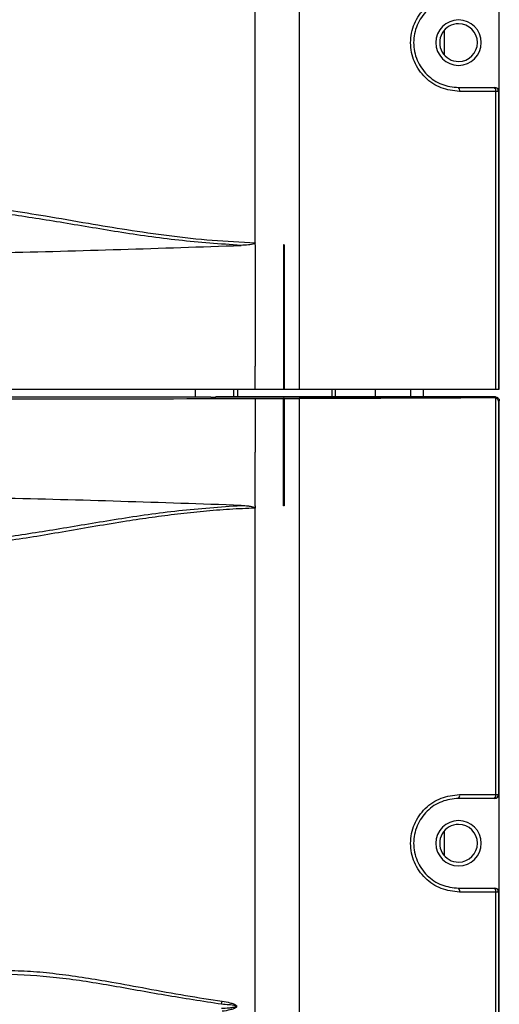
# Model space of a CAD drawing. Units: inches. Extents: x 0.3 to 33.8, y 0.2 to 21.7.
# Drawn here: x 9.6 to 9.8, y 12.4 to 12.8 of the extents above; entities that cross this region are included whole.
import ezdxf

# ---------------------------------------------------------------- set-up
doc = ezdxf.new("R2010")
doc.units = ezdxf.units.IN
doc.header["$MEASUREMENT"] = 0

msp = doc.modelspace()

# ---------------------------------------------------------------- linework, layer by layer
at = {"color": 7, "linetype": 'Continuous', "lineweight": 25}
for p, q in [((9.716698877028877, 15.12095283275309), (9.716698877028877, 12.65251941194015)), ((9.794645018112382, 12.65251941194015), (9.794645018112382, 15.12008412100178)), ((9.699496225947781, 12.70959191683233), (9.699496225947781, 15.07826138102887)), ((9.794470772095988, 12.80660165226566), (9.794470772095988, 12.768601652219)), ((9.773262793210385, 12.78272592970308), (9.773262793210385, 12.79247737478158)), ((9.778762777730387, 12.770101652219), (9.79283056610465, 12.770101652219)), ((9.79283056610465, 12.770101652219), (9.792970543603923, 12.770101652219)), ((9.793292629286613, 12.768601652219), (9.779171888133025, 12.768601652219)), ((9.793292629286613, 12.65251941194015), (9.793292629286613, 12.768601652219)), ((9.794330337647384, 12.768601652219), (9.793292629286613, 12.768601652219)), ((9.794330337647384, 12.768601652219), (9.794330337647384, 12.65251941194015)), ((9.794470772095988, 12.768601652219), (9.794330337647384, 12.768601652219)), ((9.699496274741024, 12.70875165400757), (9.699496274741024, 12.70959191683233)), ((9.710589875580363, 12.70875165224233), (9.710589875580363, 12.65251941194015)), ((9.710589875580363, 12.70875165224233), (9.710748632810198, 12.70875165224233)), ((9.710748632810198, 12.70875709747581), (9.710748632810198, 12.70875165224233)), ((9.710748632810198, 12.70875165224233), (9.710748632810198, 12.65251941194015)), ((9.31282927747424, 12.65251941194015), (9.699496278146155, 12.65251941194015)), ((9.676253892089726, 12.64937916215495), (9.676253892089726, 12.65251941194015)), ((9.691253892089724, 12.64948404484936), (9.691253892089724, 12.65251941194015)), ((9.692753892089726, 12.64948404484936), (9.692753892089726, 12.65251941194015)), ((9.699496278146155, 12.65251941194015), (9.710589875580363, 12.65251941194015)), ((9.710589875580363, 12.65251941194015), (9.710748632810198, 12.65251941194015)), ((9.710748632810198, 12.65251941194015), (9.716698877028877, 12.65251941194015)), ((9.716698877028877, 12.65251941194015), (9.793292629286613, 12.65251941194015)), ((9.729562318969514, 12.64948404484936), (9.729562318969514, 12.65251941194015)), ((9.730854208823505, 12.64948404484936), (9.730854208823505, 12.65251941194015)), ((9.746364532582767, 12.64948404484936), (9.746364532582767, 12.65251941194015)), ((9.760226721124123, 12.64948404484936), (9.760226721124123, 12.65251941194015)), ((9.765062777730387, 12.64948404484936), (9.765062777730387, 12.65251941194015)), ((9.793292629286613, 12.65251941194015), (9.794330337647384, 12.65251941194015)), ((9.794330337647384, 12.65251941194015), (9.794645018112382, 12.65251941194015)), ((9.682197089035391, 12.64937916215495), (9.330128466585004, 12.64937916215495)), ((9.684337991201955, 12.64948389254451), (9.684195870689429, 12.64941285393884)), ((9.684337991201955, 12.64948389254451), (9.684337991201955, 12.64948404484936)), ((9.684337991201955, 12.64948404484936), (9.793145246569647, 12.64948404484936)), ((9.793145246569647, 12.64948389254451), (9.684337991201955, 12.64948389254451)), ((9.69949633034453, 12.64884362247713), (9.69949633034453, 12.62792263735973)), ((9.710748632810198, 12.64884362247713), (9.710589875580363, 12.64884362247713)), ((9.710589875580363, 12.60700165224233), (9.710589875580363, 12.64884362247713)), ((9.710748632810198, 12.6488437786318), (9.710748632810198, 12.64884362247713)), ((9.710748632810198, 12.64884362247713), (9.710748632810198, 12.60700165224233)), ((9.716698877028877, 12.64885283275309), (9.716698877028877, 10.18041941194015)), ((9.79280335446248, 12.64914200043735), (9.793145246569647, 12.64948389254451)), ((9.793145246569647, 12.64948389254451), (9.793145246569647, 12.64948404484936)), ((9.793292629286613, 12.49450165226566), (9.793292629286613, 12.64906367312383)), ((9.794645018112382, 12.64798412100178), (9.794330337647384, 12.64766944053678)), ((9.794330337647384, 12.64766944053678), (9.794330337647384, 12.49450165226566)), ((9.794645018112382, 10.18041941194015), (9.794645018112382, 12.64798412100178)), ((9.699496225947781, 10.23749191683232), (9.699496225947781, 12.60616138102887)), ((9.69949633034453, 12.60700165224233), (9.69949633034453, 12.60616139434691)), ((9.710748632810198, 12.60700165224233), (9.710589875580363, 12.60700165224233)), ((9.710748632810198, 12.60700165224233), (9.710748632810198, 12.60699620700885)), ((9.779171888133025, 12.49450165226566), (9.793292629286613, 12.49450165226566)), ((9.793292629286613, 12.49450165226566), (9.794330337647384, 12.49450165226566)), ((9.794330337647384, 12.49450165226566), (9.794470772095988, 12.49450165226566)), ((9.794470772095988, 12.49450165226566), (9.794470772095988, 12.456501652219)), ((9.79283056610465, 12.49300165226566), (9.778762777730387, 12.49300165226566)), ((9.792970543603921, 12.49300165226566), (9.79283056610465, 12.49300165226566)), ((9.773262793210385, 12.47062592970308), (9.773262793210385, 12.48037737478158)), ((9.778762777730387, 12.45800165221899), (9.79283056610465, 12.45800165221899)), ((9.793292629286613, 12.456501652219), (9.779171888133025, 12.456501652219)), ((9.79283056610465, 12.45800165221899), (9.792970543603923, 12.45800165221899)), ((9.793292629286613, 11.77450165226566), (9.793292629286613, 12.456501652219)), ((9.794330337647384, 12.456501652219), (9.793292629286613, 12.456501652219)), ((9.794330337647384, 12.456501652219), (9.794330337647384, 11.77450165226566)), ((9.794470772095988, 12.456501652219), (9.794330337647384, 12.456501652219))]:
    msp.add_line(p, q, dxfattribs=at)
at = {"color": 7, "linetype": 'Continuous', "lineweight": 25, "flags": 128}
for points in [[(9.699496278146157, 12.70875165400757), (9.6994963161332, 12.68229390122122), (9.699496274741023, 12.66150566800755)], [(9.699496278146155, 12.65251941194015), (9.699496238963121, 12.65755171533789), (9.699496274741023, 12.66150566800755)], [(9.699496278146157, 12.60700165224233), (9.699496325898064, 12.61871740390808), (9.69949633034453, 12.62792263735973)]]:
    msp.add_lwpolyline(points, dxfattribs=at)
at = {"color": 7, "linetype": 'Continuous', "lineweight": 25}
for centre, radius, start, end in [((9.778762777730387, 12.78760165224233), 0.008849999976666467, 0, 180), ((9.778762777730387, 12.78760165224233), 0.007350000000000634, 90, 270.0000000000008), ((9.778762777730387, 12.78760165224233), 0.007350000000000634, 270.0000000000008, 90), ((9.778762777730387, 12.78760165224233), 0.008849999976666467, 180, 0), ((9.777490120847895, 12.76894875699873), 0.001717213711060971, 348.338307697036, 42.17331580364856), ((9.791728715916529, 12.76894106848831), 0.001600321353042252, 347.7549895285674, 46.48708362538721), ((9.792830451867315, 12.76860176643893), 0.001499885784419153, 359.9956367877659, 89.99563612297005), ((9.684337991201955, 12.64848404484936), 0.0009999999999984132, 90, 116.558068016614), ((9.684337361200987, 12.6484852727888), 0.0009986199544432589, 89.96385371749186, 116.5572356788969), ((9.777490120847899, 12.49415454748592), 0.001717213711056001, 317.8266841964044, 11.66169230310483), ((9.791728715916532, 12.49416223599635), 0.001600321353038443, 313.5129163745214, 12.24501047139833), ((9.792830451867315, 12.49450153804573), 0.001499885784417828, 270.0043638770308, 0.004363212234929271), ((9.778762777730387, 12.47550165224233), 0.008849999976666467, 0, 180), ((9.778762777730387, 12.47550165224233), 0.007350000000000634, 90, 270.0000000000008), ((9.778762777730387, 12.47550165224233), 0.007350000000000634, 270.0000000000008, 90), ((9.778762777730387, 12.47550165224233), 0.008849999976666467, 180, 0), ((9.777490120847906, 12.45684875699874), 0.001717213711050687, 348.3383076969061, 42.17331580379945), ((9.791728715916538, 12.45684106848831), 0.001600321353033572, 347.7549895284998, 46.48708362557404), ((9.792830451867319, 12.45650176643893), 0.001499885784414275, 359.9956367876301, 89.99563612310574), ((9.677930832765002, 12.41504641664121), 0.008824918916280016, 344.8022726884481, 352.5679589864344)]:
    msp.add_arc(centre, radius, start, end, dxfattribs=at)
for points, knots in [([(9.779171888133025, 12.768601652219), (9.776729873438763, 12.76887280301965), (9.771848860820782, 12.76941476965174), (9.765493574530137, 12.77369253215275), (9.761142404642937, 12.77997946803605), (9.759583577539747, 12.78758028872845), (9.76112653116433, 12.79519019936021), (9.76547418135427, 12.80149445954366), (9.771837471849182, 12.80578602839645), (9.776726240993787, 12.80632968404008), (9.779171888133025, 12.80660165226566)], [0, 0, 0, 0, 0.1250813511433142, 0.2500081816210709, 0.3748381151380336, 0.4996379367995487, 0.624517346663746, 0.7495995865815106, 0.8747351252171721, 1, 1, 1, 1]), ([(9.778762777730387, 12.80510165226566), (9.776524297519632, 12.80485431597092), (9.772049775137027, 12.80435991276757), (9.76716057810509, 12.8010406941091), (9.764198241822259, 12.79751438076994), (9.762536347766927, 12.79443692145713), (9.761464887735773, 12.79109793206847), (9.761329986417078, 12.78876428854734), (9.761262777707053, 12.78760165224233)], [0, 0, 0, 0, 0.2497085401467333, 0.499145110439182, 0.6260750272564938, 0.7497499281411018, 0.8753237946406659, 1, 1, 1, 1]), ([(9.761262777707053, 12.78760165224233), (9.761330090332141, 12.78643811722307), (9.761465204712138, 12.78410259231178), (9.762537856078879, 12.78076275086227), (9.764200296177817, 12.77768616206064), (9.76716189086895, 12.77416168073063), (9.772050222818512, 12.77084332987906), (9.776524312102474, 12.77034898277656), (9.778762777730387, 12.770101652219)], [0, 0, 0, 0, 0.1247722177340477, 0.2504510976729256, 0.3740443129554669, 0.5009036832020964, 0.7502933269178759, 1, 1, 1, 1]), ([(9.792970543603923, 12.770101652219), (9.793183132683996, 12.77007520942047), (9.793625531372529, 12.77002018185561), (9.794128745609257, 12.76961444501945), (9.794421641930764, 12.7691098312409), (9.794454826397509, 12.76876658692702), (9.794470772095988, 12.768601652219)], [0, 0, 0, 0, 0.2702800241521072, 0.5624537637578634, 0.7897516206196237, 1, 1, 1, 1]), ([(9.694029622104265, 12.70854303462369), (9.685875321154546, 12.70912423036244), (9.669587779308632, 12.71028512078997), (9.645974230368834, 12.71374063584845), (9.623212311498067, 12.71766308048639), (9.60907763307586, 12.71985152086136), (9.6020131659659, 12.72094529636791)], [0, 0, 0, 0, 0.2497927852747887, 0.4989404325468249, 0.7495720292552294, 1, 1, 1, 1]), ([(9.603503914236398, 12.72231100324248), (9.608244665015496, 12.72157659130864), (9.61825955259827, 12.72002513811069), (9.633692914751295, 12.71729866817507), (9.649774264250402, 12.71461355681117), (9.665893727052064, 12.71229077621109), (9.682606742438738, 12.71043683829014), (9.693905167458135, 12.70987161864065), (9.699496250344401, 12.70959191683232)], [0, 0, 0, 0, 0.1628304008920176, 0.3439809928800068, 0.5013806817225163, 0.6688185744436742, 0.8361131929894328, 1, 1, 1, 1]), ([(9.318295933516135, 12.70854303462369), (9.349574269959282, 12.70748117154062), (9.41213059924178, 12.70535745703943), (9.506157610059121, 12.70439521425487), (9.600186527418302, 12.70535719424895), (9.662749400473135, 12.70748111532811), (9.694029622104265, 12.70854303462369)], [0, 0, 0, 0, 0.2499883039605527, 0.4999738617094675, 0.7499966407652486, 1, 1, 1, 1]), ([(9.699496250527222, 12.70959191682999), (9.699495135954317, 12.70957775372166), (9.699492862456614, 12.70954886391632), (9.699470720503099, 12.70948992691788), (9.699383561322666, 12.70937576876102), (9.698565673667785, 12.70891765505359), (9.696698315564843, 12.70872660918145), (9.694970784246644, 12.7086077754516), (9.694029622104265, 12.70854303462369)], [0, 0, 0, 0, 0.00744865417475218, 0.01519371059567952, 0.03277934944058422, 0.08177414315818725, 0.4997489159767619, 1, 1, 1, 1]), ([(9.710748632810198, 12.70875709747581), (9.710718999068973, 12.70875607079236), (9.710666082321822, 12.7087542374515), (9.710613160721602, 12.70875244215881), (9.710589875580363, 12.70875165224233)], [0, 0, 0, 0, 0.5600068564650988, 1, 1, 1, 1]), ([(9.312829225275864, 12.64884362247713), (9.348885884959522, 12.64881016641451), (9.42101695676929, 12.64874323781722), (9.521647872610417, 12.64872989991398), (9.614509897356488, 12.64876154015438), (9.671172167802384, 12.64881626619249), (9.69949633034453, 12.64884362247713)], [0, 0, 0, 0, 0.2799384693629807, 0.5600147660125543, 0.780061526205443, 1, 1, 1, 1]), ([(9.682197089035391, 12.64937916215495), (9.68247465281384, 12.64937975194432), (9.683051241868737, 12.64938097712615), (9.683713162474895, 12.64939002088715), (9.684110016196675, 12.64940132417285), (9.684167970793194, 12.64940910714278), (9.684195870689429, 12.64941285393884)], [0, 0, 0, 0, 0.2706813407813045, 0.5622920228697087, 0.789283199671216, 1, 1, 1, 1]), ([(9.69949633034453, 12.64884362247713), (9.701567401142706, 12.64884217783239), (9.705265741945327, 12.64883959810956), (9.708963056934047, 12.64884239280924), (9.710589875580363, 12.64884362247713)], [0, 0, 0, 0, 0.5599999861310048, 1, 1, 1, 1]), ([(9.710748632810198, 12.6488437786318), (9.711861470546458, 12.64884505183496), (9.713848681492134, 12.64884732541283), (9.715827983676155, 12.64885114995415), (9.716698877028877, 12.6488528327531)], [0, 0, 0, 0, 0.5599998020741754, 0.9999999999999999, 0.9999999999999999, 0.9999999999999999, 0.9999999999999999]), ([(9.79280335446248, 12.64914200043735), (9.778808644590182, 12.64907057734365), (9.753818157292654, 12.64894303644199), (9.728040852838529, 12.64888039492699), (9.716698877028877, 12.64885283275309)], [0, 0, 0, 0, 0.5600014799904275, 1, 1, 1, 1]), ([(9.793292629286613, 12.64906367312383), (9.793202953286213, 12.64908914423844), (9.793042530756624, 12.64913470983704), (9.792876551510409, 12.64913976923621), (9.79280335446248, 12.64914200043735)], [0, 0, 0, 0, 0.5589987929362933, 1, 1, 1, 1]), ([(9.793145246569647, 12.64948389254451), (9.793341750783805, 12.64946131502914), (9.793734757528052, 12.64941616019187), (9.79423045434059, 12.64906932877272), (9.79457728575974, 12.64857363196018), (9.794622440597005, 12.64818062521594), (9.794645018112382, 12.64798412100178)], [0, 0, 0, 0, 0.2500010712718405, 0.5000000000001384, 0.7499989287284753, 1, 1, 1, 1]), ([(9.793292629286613, 12.64906367312383), (9.793451318744005, 12.64899063559269), (9.793797153350981, 12.64883146367107), (9.794215574425031, 12.64834446817085), (9.794286148923188, 12.64792935490077), (9.794330337647384, 12.64766944053678)], [0, 0, 0, 0, 0.2407121403424341, 0.5245880212729543, 1, 1, 1, 1]), ([(9.694029668400626, 12.60721027217135), (9.66275132427638, 12.60827213590697), (9.600194979622472, 12.61039585171358), (9.506167945577872, 12.6113580951743), (9.412139004984677, 12.61039611450498), (9.349576116538685, 12.6082721921197), (9.318295887219776, 12.60721027217135)], [0, 0, 0, 0, 0.2499883038871675, 0.4999738616370371, 0.7499966407889789, 1, 1, 1, 1]), ([(9.602013165965944, 12.59480800811675), (9.609061476758487, 12.59589906668596), (9.62316824091846, 12.59808275386627), (9.645928155038721, 12.60200526936227), (9.669558203060195, 12.60546607215885), (9.685877294987433, 12.60662921298215), (9.694029668400626, 12.60721027217135)], [0, 0, 0, 0, 0.249866312814026, 0.5000921852252652, 0.7502658115789494, 1, 1, 1, 1]), ([(9.699496225947781, 12.60616138102887), (9.696184279897329, 12.6060160665991), (9.689431059485072, 12.60571976335068), (9.679339955681273, 12.60489764567237), (9.66926243741845, 12.60382382481218), (9.659281295054319, 12.60252051787536), (9.64863905149994, 12.60093107387586), (9.637398147518622, 12.59907488364457), (9.625737049988194, 12.59706128927517), (9.61438612034832, 12.59510223783654), (9.607133841827364, 12.5939959986801), (9.603503914236398, 12.59344230124218)], [0, 0, 0, 0, 0.09701222736126251, 0.197812688997532, 0.2980345284118659, 0.3977278879068801, 0.4996574720441944, 0.6250146986615114, 0.7501123105020807, 0.8749256228742799, 1, 1, 1, 1]), ([(9.694029668400626, 12.60721027217135), (9.69497829169808, 12.60716112283369), (9.69640154186328, 12.60708738249532), (9.698123761919174, 12.60681650169998), (9.698989244883018, 12.60660343557033), (9.699384116119582, 12.60637699876417), (9.699470893396374, 12.60626323385697), (9.699492940224905, 12.60620438608675), (9.699495214967115, 12.60617553898513), (9.69949633034453, 12.60616139434691)], [0, 0, 0, 0, 0.5000168089826255, 0.7501913645765974, 0.9185479783945462, 0.9673168226224638, 0.9848430142034627, 0.992568054727498, 0.9999999999999999, 0.9999999999999999, 0.9999999999999999, 0.9999999999999999]), ([(9.710748632810198, 12.60699620700885), (9.710718999068973, 12.6069972336923), (9.710666082321822, 12.60699906703316), (9.710613160721604, 12.60700086232585), (9.710589875580363, 12.60700165224233)], [0, 0, 0, 0, 0.5600068564647059, 1, 1, 1, 1]), ([(9.779171888133025, 12.456501652219), (9.776729873438763, 12.45677280301965), (9.771848860820782, 12.45731476965174), (9.765493574530137, 12.46159253215276), (9.761142404642937, 12.46787946803605), (9.759583577539747, 12.47548028872845), (9.761126531164328, 12.48309019936022), (9.76547418135427, 12.48939445954366), (9.771837471849182, 12.49368602839645), (9.776726240993785, 12.49422968404008), (9.779171888133025, 12.49450165226566)], [0, 0, 0, 0, 0.1250813511433158, 0.2500081816210724, 0.3748381151380278, 0.4996379367995497, 0.6245173466637638, 0.7495995865815125, 0.8747351252171739, 1, 1, 1, 1]), ([(9.794470772095988, 12.49450165226566), (9.794444322958817, 12.49428909213576), (9.794389279359983, 12.49384673084271), (9.793983458634594, 12.49334360163371), (9.793478783720984, 12.49305077154831), (9.793135501835641, 12.49301759478916), (9.792970543603921, 12.49300165226566)], [0, 0, 0, 0, 0.2702426389402369, 0.5624050157166182, 0.7897212235807015, 1, 1, 1, 1]), ([(9.778762777730387, 12.49300165226566), (9.776524297519632, 12.49275431597092), (9.77204977513703, 12.49225991276757), (9.76716057810556, 12.48894069410941), (9.764198241822587, 12.48541438077043), (9.762536347767242, 12.48233692145793), (9.761464887735839, 12.47899793206878), (9.761329986417111, 12.47666428854765), (9.761262777707053, 12.47550165224233)], [0, 0, 0, 0, 0.2497085401467111, 0.4991451104391395, 0.6260750271956029, 0.7497499281410314, 0.8753237946084551, 1, 1, 1, 1]), ([(9.761262777707053, 12.47550165224233), (9.761330090332146, 12.47433811722302), (9.761465204712149, 12.47200259231173), (9.762537856078913, 12.4686627508622), (9.764200296177831, 12.46558616206062), (9.767161890868973, 12.46206168073062), (9.772050222818512, 12.45874332987906), (9.776524312102474, 12.45824898277656), (9.778762777730387, 12.45800165221899)], [0, 0, 0, 0, 0.1247722177396393, 0.2504510976729243, 0.3740443129584516, 0.5009036832020812, 0.7502933269178735, 1, 1, 1, 1]), ([(9.792970543603923, 12.45800165221899), (9.793183132683996, 12.45797520942046), (9.793625531372529, 12.45792018185561), (9.794128745609255, 12.45751444501945), (9.794421641930764, 12.4570098312409), (9.794454826397509, 12.45666658692703), (9.794470772095988, 12.456501652219)], [0, 0, 0, 0, 0.2702800241521609, 0.5624537637581244, 0.7897516206195052, 1, 1, 1, 1]), ([(9.686447116853778, 12.4127329562032), (9.679029340806785, 12.41388969900898), (9.66423714025596, 12.41619642429434), (9.64275606992234, 12.42014932860579), (9.62179028115257, 12.42353206784418), (9.608611768801186, 12.42414408615871), (9.602002112874969, 12.42445104269308)], [0, 0, 0, 0, 0.2499827204568525, 0.4985044724744205, 0.7484759434828965, 1, 1, 1, 1]), ([(9.603503914236398, 12.42594682138769), (9.606714885623344, 12.42584859196558), (9.613136650209563, 12.42565213857245), (9.623122912877525, 12.42458546270572), (9.633288712522731, 12.42315255690132), (9.644651071721436, 12.4212363426221), (9.657655820598883, 12.41885115516725), (9.671999678833775, 12.41618268642133), (9.681914737082202, 12.41464445148635), (9.686681613379493, 12.41390491214452)], [0, 0, 0, 0, 0.1255274075149514, 0.2510478490891057, 0.3762001660859028, 0.5007041895195777, 0.662151833109621, 0.8375722685150614, 1, 1, 1, 1]), ([(9.686447116854064, 12.41117034828146), (9.687404969526058, 12.41123200719009), (9.688851066238533, 12.41132509535246), (9.690590375267128, 12.41151656231176), (9.691478948239372, 12.41167075846322), (9.69190393980637, 12.41179105844594), (9.692032356144967, 12.41187396548786), (9.69206040714537, 12.41190120564141), (9.692073795772862, 12.4119232861911), (9.69207926953832, 12.41193900294824), (9.692080660190129, 12.41195482689542), (9.69207743751888, 12.4119733604863), (9.69206650515726, 12.41199452045188), (9.692036292643474, 12.41202773045509), (9.691933986777205, 12.41209242725257), (9.691040827670333, 12.41238605578553), (9.689167463855998, 12.41253343429429), (9.687396454386601, 12.41266332771955), (9.686447116853778, 12.4127329562032)], [0, 0, 0, 0, 0.2508787858192025, 0.378758652566243, 0.4562192455193912, 0.4875194727155975, 0.4923048505720045, 0.4960436550289827, 0.497600408549625, 0.4990130956243802, 0.5003536203229408, 0.5017054512243638, 0.5038755672148519, 0.5064694438480988, 0.5133543711065809, 0.5351295225142237, 0.7508093548877782, 1, 1, 1, 1]), ([(9.686681613379493, 12.41390491214452), (9.687694521304776, 12.41374160031204), (9.689213508700478, 12.41349669294293), (9.69094545452539, 12.41299437161142), (9.691767555460778, 12.41261916227447), (9.692133509627839, 12.41234145305483), (9.692282161408722, 12.41212481906371), (9.692327556783855, 12.41191869811229), (9.692249406244471, 12.41171376298735), (9.692078113139136, 12.41151669537711), (9.69171321402672, 12.41125597455369), (9.690904777713477, 12.41089631729812), (9.689188035371995, 12.41040201374538), (9.687684096844988, 12.41015982716088), (9.686681613379776, 12.40999839234017)], [0, 0, 0, 0, 0.2507011117043503, 0.3759589783656172, 0.4387713696298582, 0.4702609806982478, 0.4862622753102106, 0.5018751697900602, 0.5194056056842004, 0.5371942801557837, 0.5649733339309266, 0.6278404733871189, 0.7519288420698381, 1, 1, 1, 1])]:
    msp.add_open_spline(points, degree=3, knots=knots, dxfattribs=at)

doc.saveas('drawing.dxf')
